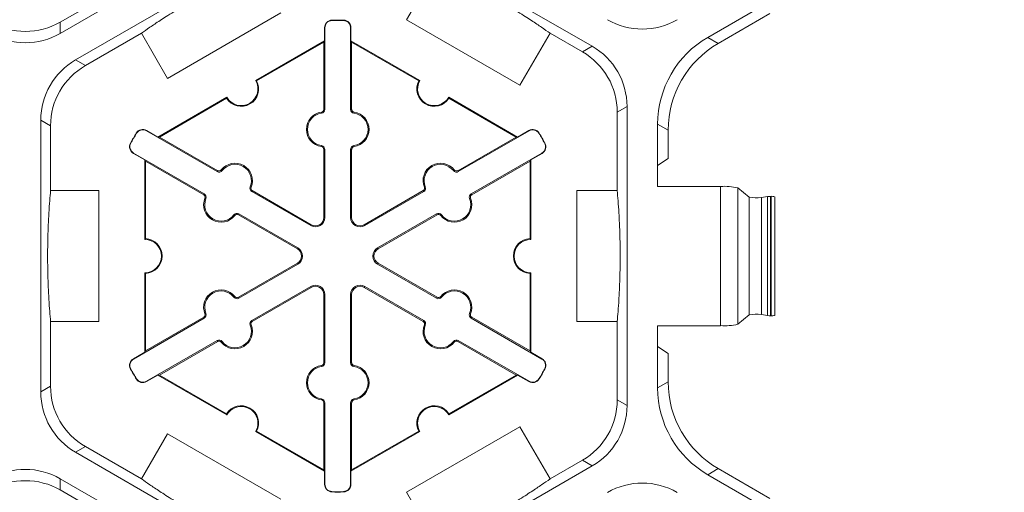
# Model space of a CAD drawing. Extents: x 252 to 468, y -3 to 277.
# Drawn here: x 437 to 446, y 197 to 201 of the extents above; entities that cross this region are included whole.
import ezdxf

# ---------------------------------------------------------------- set-up
doc = ezdxf.new("R2010")
doc.units = 0
doc.header["$LTSCALE"] = 10
doc.header["$MEASUREMENT"] = 0
doc.layers.get('DEFPOINTS').update_dxf_attribs({"linetype": 'CONTINUOUS'})
doc.layers.add('CADdetails-7-VERYFINE', color=7, linetype='CONTINUOUS')
doc.layers.add('CADdetails-9-EXTRAFINE', color=9, linetype='CONTINUOUS', lineweight=0)
doc.styles.add('CADdetails-DIMENSIONS', font='ARIALN.TTF', dxfattribs={"height": 2.38})
doc.dimstyles.new('CADdetails-LEADER', dxfattribs={"dimtxt": 2.38, "dimasz": 2.38, "dimexe": 0.5, "dimexo": 1.5, "dimgap": 1, "dimtad": 0, "dimzin": 0, "dimdsep": 46, "dimtxsty": 'CADdetails-DIMENSIONS', "dimcen": 1, "dimclrd": 256, "dimclre": 256, "dimclrt": 256, "dimadec": 0, "dimazin": 0, "dimtfac": 1, "dimtdec": 4, "dimtofl": 0, "dimtmove": 0, "dimatfit": 3, "dimfxl": 1, "dimtolj": 1, "dimtzin": 0, "dimarcsym": 0})

# ---------------------------------------------------------------- blocks, each defined once
blk = doc.blocks.new('*D6')
at = {"layer": 'CADdetails-7-VERYFINE', "lineweight": -2}
for p, q in [((442.991, 223.3246), (451.048, 223.3246)), ((450.548, 220.9446), (450.548, 193.9664)), ((450.548, 161.1925), (450.548, 188.1707)), ((448.2573, 158.8125), (451.048, 158.8125))]:
    blk.add_line(p, q, dxfattribs=at)
at = {"layer": 'CADdetails-7-VERYFINE'}
for points in [[(450.1514, 220.9446), (450.9447, 220.9446), (450.548, 223.3246)], [(450.1514, 161.1925), (450.9447, 161.1925), (450.548, 158.8125)]]:
    blk.add_solid(points, dxfattribs=at)
at = {"layer": 'DEFPOINTS', "color": 0}
for p in [(441.491, 223.3246), (446.7573, 158.8125), (450.548, 158.8125)]:
    blk.add_point(p, dxfattribs=at)
at = {"layer": 'CADdetails-7-VERYFINE', "insert": (450.548, 191.0685), "char_height": 2.38, "attachment_point": 5, "rotation": 90, "style": 'CADdetails-DIMENSIONS'}
blk.add_mtext('\\A1;24"', dxfattribs=at)

msp = doc.modelspace()

# ---------------------------------------------------------------- linework, layer by layer
at = {"layer": 'CADdetails-9-EXTRAFINE'}
for p, q in [((439.5465, 202.3689), (437.2876, 201.0647)), ((445.6138, 202.2457), (443.5018, 201.0264)), ((437.4346, 200.8101), (439.6935, 202.1143)), ((440.3615, 202.1143), (442.3928, 200.9415)), ((440.611, 201.1943), (440.9001, 201.695)), ((437.8261, 201.484), (437.2876, 201.173)), ((439.4056, 201.2609), (438.3176, 200.6328)), ((439.8954, 201.1887), (439.8953, 201.1917)), ((440.0058, 201.1887), (440.0058, 201.1917)), ((441.699, 200.5662), (440.611, 201.1943)), ((444.0984, 201.2544), (443.6026, 200.9682)), ((437.2876, 201.0647), (437.2876, 201.173)), ((439.827, 201.1186), (439.8239, 201.1186)), ((439.8239, 200.9932), (439.8239, 201.1186)), ((439.827, 201.1186), (439.827, 200.335)), ((440.0742, 201.1186), (440.0772, 201.1186)), ((440.0742, 200.335), (440.0742, 201.1186)), ((440.0772, 201.1186), (440.0772, 200.9932)), ((437.5284, 200.7559), (438.0669, 201.0669)), ((438.3176, 200.6328), (438.0669, 201.0669)), ((439.163, 200.6116), (439.8239, 200.9932)), ((439.8239, 200.9932), (439.8169, 200.9811)), ((440.0842, 200.9811), (440.0772, 200.9932)), ((440.0772, 200.9932), (440.7382, 200.6116)), ((441.9881, 201.0669), (441.699, 200.5662)), ((441.9881, 201.0669), (442.299, 200.8874)), ((443.6026, 200.9682), (443.5018, 201.0264)), ((439.1724, 200.609), (439.8169, 200.9811)), ((439.8169, 200.9811), (439.8169, 200.335)), ((440.0842, 200.335), (440.0842, 200.9811)), ((440.0842, 200.9811), (440.7287, 200.609)), ((442.3928, 200.9415), (442.299, 200.8874)), ((437.5284, 200.7559), (437.4346, 200.8101)), ((438.2249, 200.07), (438.8858, 200.4516)), ((438.2389, 200.07), (438.8833, 200.4421)), ((441.0154, 200.4516), (441.6763, 200.07)), ((441.0178, 200.4421), (441.6623, 200.07)), ((439.827, 200.335), (439.8169, 200.335)), ((440.0742, 200.335), (440.0842, 200.335)), ((442.633, 200.3088), (442.7268, 200.363)), ((442.7268, 200.363), (442.7268, 197.4918)), ((439.7953, 200.2986), (439.7939, 200.3086)), ((440.1059, 200.2986), (440.1073, 200.3086)), ((442.633, 200.3088), (442.633, 199.5555)), ((437.1006, 197.6232), (437.1006, 200.2316)), ((437.1006, 200.2316), (437.1944, 200.1774)), ((437.1944, 199.5555), (437.1944, 200.1774)), ((443.0208, 200.1933), (443.0208, 199.5956)), ((443.0208, 200.1933), (443.1216, 200.1351)), ((438.0198, 200.1058), (438.0172, 200.1074)), ((438.1147, 200.13), (438.1163, 200.1327)), ((438.7933, 199.7382), (438.1147, 200.13)), ((438.1163, 200.1327), (438.2249, 200.07)), ((438.2389, 200.07), (438.2249, 200.07)), ((438.7984, 199.7469), (438.2389, 200.07)), ((441.6623, 200.07), (441.1028, 199.7469)), ((441.7865, 200.13), (441.1079, 199.7382)), ((441.6763, 200.07), (441.6623, 200.07)), ((441.6763, 200.07), (441.7849, 200.1327)), ((441.7865, 200.13), (441.7849, 200.1327)), ((441.8814, 200.1058), (441.884, 200.1074)), ((443.1216, 200.1351), (443.1216, 199.8633)), ((437.9647, 200.0102), (437.962, 200.0117)), ((439.7953, 199.9876), (439.7939, 199.9776)), ((439.827, 199.9511), (439.8169, 199.9511)), ((439.8169, 199.9511), (439.8169, 199.2978)), ((439.827, 199.9511), (439.827, 199.2978)), ((440.0742, 199.9511), (440.0842, 199.9511)), ((440.0742, 199.2978), (440.0742, 199.9511)), ((440.0842, 199.2978), (440.0842, 199.9511)), ((440.1059, 199.9876), (440.1073, 199.9776)), ((441.9365, 200.0102), (441.9392, 200.0117)), ((437.9912, 199.916), (437.9896, 199.9133)), ((438.0982, 199.8506), (437.9896, 199.9133)), ((437.9912, 199.916), (438.6697, 199.5242)), ((441.2314, 199.5242), (441.91, 199.916)), ((441.9116, 199.9133), (441.803, 199.8506)), ((441.91, 199.916), (441.9116, 199.9133)), ((443.1216, 199.8633), (443.0208, 199.7961)), ((438.0982, 199.8506), (438.1052, 199.8385)), ((438.0982, 199.0874), (438.0982, 199.8506)), ((438.1052, 199.8385), (438.6647, 199.5155)), ((438.1052, 199.0943), (438.1052, 199.8385)), ((441.2365, 199.5155), (441.796, 199.8385)), ((441.796, 199.8385), (441.803, 199.8506)), ((441.796, 199.8385), (441.796, 199.0943)), ((441.803, 199.8506), (441.803, 199.0874)), ((438.7933, 199.7382), (438.7984, 199.7469)), ((438.8408, 199.7475), (438.8328, 199.7537)), ((441.0604, 199.7475), (441.0684, 199.7537)), ((441.1079, 199.7382), (441.1028, 199.7469)), ((439.1101, 199.592), (439.1194, 199.5882)), ((440.7911, 199.592), (440.7818, 199.5882)), ((443.0208, 199.5956), (443.6242, 199.5956)), ((443.6242, 198.2591), (443.6242, 199.5956)), ((443.7903, 198.2722), (443.7903, 199.5825)), ((443.7903, 199.5825), (443.8993, 199.4918)), ((437.1944, 199.5555), (437.6572, 199.5555)), ((437.6572, 199.5555), (437.6572, 198.2992)), ((438.6697, 199.5242), (438.6647, 199.5155)), ((438.6854, 199.4785), (438.6761, 199.4823)), ((439.1258, 199.5463), (439.1308, 199.555)), ((439.6916, 199.2196), (439.1258, 199.5463)), ((439.6967, 199.2283), (439.1308, 199.555)), ((440.7704, 199.555), (440.2045, 199.2283)), ((440.7754, 199.5463), (440.2096, 199.2196)), ((440.7754, 199.5463), (440.7704, 199.555)), ((441.2157, 199.4785), (441.2251, 199.4823)), ((441.2314, 199.5242), (441.2365, 199.5155)), ((442.244, 198.2992), (442.244, 199.5555)), ((442.244, 199.5555), (442.633, 199.5555)), ((443.8993, 198.3629), (443.8993, 199.4918)), ((444.0163, 199.4896), (444.0751, 199.4985)), ((444.0163, 198.3651), (444.0163, 199.4896)), ((444.0751, 198.3563), (444.0751, 199.4985)), ((444.1052, 198.3547), (444.1052, 199.5)), ((444.1052, 199.5), (444.1091, 199.5)), ((444.1091, 198.3547), (444.1091, 199.5)), ((444.1439, 199.497), (444.1439, 198.3578)), ((438.9548, 199.323), (438.9627, 199.3168)), ((439.0022, 199.3322), (438.9972, 199.3235)), ((438.9972, 199.3235), (439.563, 198.9968)), ((439.0022, 199.3322), (439.568, 199.0055)), ((439.827, 199.2978), (439.8169, 199.2978)), ((440.0742, 199.2978), (440.0842, 199.2978)), ((440.3331, 199.0055), (440.899, 199.3322)), ((440.3382, 198.9968), (440.904, 199.3235)), ((440.899, 199.3322), (440.904, 199.3235)), ((440.9464, 199.323), (440.9385, 199.3168)), ((439.6916, 199.2196), (439.6967, 199.2283)), ((440.2096, 199.2196), (440.2045, 199.2283)), ((439.568, 199.0055), (439.563, 198.9968)), ((440.3331, 199.0055), (440.3382, 198.9968)), ((439.563, 198.8579), (438.9972, 198.5312)), ((439.568, 198.8492), (439.0022, 198.5225)), ((439.568, 198.8492), (439.563, 198.8579)), ((440.3331, 198.8492), (440.3382, 198.8579)), ((440.899, 198.5225), (440.3331, 198.8492)), ((440.904, 198.5312), (440.3382, 198.8579)), ((438.0982, 198.0041), (438.0982, 198.7673)), ((438.1052, 198.0163), (438.1052, 198.7605)), ((441.796, 198.7605), (441.796, 198.0163)), ((441.803, 198.7673), (441.803, 198.0041)), ((439.1258, 198.3085), (439.6916, 198.6352)), ((439.1308, 198.2997), (439.6967, 198.6264)), ((439.6916, 198.6352), (439.6967, 198.6264)), ((440.2096, 198.6352), (440.2045, 198.6264)), ((440.2045, 198.6264), (440.7704, 198.2997)), ((440.2096, 198.6352), (440.7754, 198.3085)), ((438.9548, 198.5317), (438.9627, 198.5379)), ((439.827, 198.557), (439.8169, 198.557)), ((439.8169, 198.557), (439.8169, 197.9036)), ((439.827, 198.557), (439.827, 197.9036)), ((440.0742, 198.557), (440.0842, 198.557)), ((440.0742, 197.9036), (440.0742, 198.557)), ((440.0842, 197.9036), (440.0842, 198.557)), ((440.9464, 198.5317), (440.9385, 198.5379)), ((439.0022, 198.5225), (438.9972, 198.5312)), ((440.899, 198.5225), (440.904, 198.5312)), ((438.6854, 198.3763), (438.6761, 198.3725)), ((441.2157, 198.3763), (441.2251, 198.3725)), ((443.7903, 198.2722), (443.8993, 198.3629)), ((444.0163, 198.3651), (444.0751, 198.3563)), ((444.1052, 198.3547), (444.1091, 198.3547)), ((437.1944, 197.6773), (437.1944, 198.2992)), ((437.6572, 198.2992), (437.1944, 198.2992)), ((438.6697, 198.3306), (437.9912, 197.9388)), ((438.6647, 198.3393), (438.1052, 198.0163)), ((438.6697, 198.3306), (438.6647, 198.3393)), ((439.1101, 198.2628), (439.1194, 198.2665)), ((439.1258, 198.3085), (439.1308, 198.2997)), ((440.7754, 198.3085), (440.7704, 198.2997)), ((440.7911, 198.2628), (440.7818, 198.2665)), ((441.2314, 198.3306), (441.2365, 198.3393)), ((441.91, 197.9388), (441.2314, 198.3306)), ((441.796, 198.0163), (441.2365, 198.3393)), ((442.633, 198.2992), (442.244, 198.2992)), ((442.633, 198.2992), (442.633, 197.5459)), ((443.0208, 198.2591), (443.0208, 197.6615)), ((443.0208, 198.2591), (443.6242, 198.2591)), ((438.1147, 197.7248), (438.7933, 198.1165)), ((438.2389, 197.7848), (438.7984, 198.1078)), ((438.7933, 198.1165), (438.7984, 198.1078)), ((438.8408, 198.1073), (438.8328, 198.1011)), ((441.0604, 198.1073), (441.0684, 198.1011)), ((441.1079, 198.1165), (441.1028, 198.1078)), ((441.1028, 198.1078), (441.6623, 197.7848)), ((441.1079, 198.1165), (441.7865, 197.7248)), ((437.9896, 197.9414), (438.0982, 198.0041)), ((438.1052, 198.0163), (438.0982, 198.0041)), ((441.803, 198.0041), (441.796, 198.0163)), ((441.803, 198.0041), (441.9116, 197.9414)), ((443.0208, 198.0586), (443.1216, 197.9915)), ((443.1216, 197.9915), (443.1216, 197.7196)), ((437.9912, 197.9388), (437.9896, 197.9414)), ((439.7953, 197.8671), (439.7939, 197.8771)), ((439.827, 197.9036), (439.8169, 197.9036)), ((440.0742, 197.9036), (440.0842, 197.9036)), ((440.1059, 197.8671), (440.1073, 197.8771)), ((441.91, 197.9388), (441.9116, 197.9414)), ((437.9647, 197.8445), (437.962, 197.843)), ((438.2249, 197.7848), (438.1163, 197.7221)), ((438.2249, 197.7848), (438.2389, 197.7848)), ((438.8858, 197.4032), (438.2249, 197.7848)), ((438.8833, 197.4127), (438.2389, 197.7848)), ((441.6763, 197.7848), (441.0154, 197.4032)), ((441.6623, 197.7848), (441.0178, 197.4127)), ((441.6623, 197.7848), (441.6763, 197.7848)), ((441.7849, 197.7221), (441.6763, 197.7848)), ((441.9365, 197.8445), (441.9392, 197.843)), ((438.0198, 197.7489), (438.0172, 197.7473)), ((438.1147, 197.7248), (438.1163, 197.7221)), ((441.7865, 197.7248), (441.7849, 197.7221)), ((441.8814, 197.7489), (441.884, 197.7473)), ((443.1216, 197.7196), (443.0208, 197.6615)), ((437.1944, 197.6773), (437.1006, 197.6232)), ((439.7953, 197.5562), (439.7939, 197.5462)), ((439.827, 197.5197), (439.8169, 197.5197)), ((439.8169, 197.5197), (439.8169, 196.8737)), ((439.827, 197.5197), (439.827, 196.7362)), ((440.0742, 197.5197), (440.0842, 197.5197)), ((440.0742, 196.7362), (440.0742, 197.5197)), ((440.0842, 196.8737), (440.0842, 197.5197)), ((440.1059, 197.5562), (440.1073, 197.5462)), ((442.7268, 197.4918), (442.633, 197.5459)), ((438.0669, 196.7879), (438.3176, 197.222)), ((438.3176, 197.222), (439.4056, 196.5938)), ((439.8239, 196.8615), (439.163, 197.2431)), ((439.8169, 196.8737), (439.1724, 197.2458)), ((440.7382, 197.2431), (440.0772, 196.8615)), ((440.7287, 197.2458), (440.0842, 196.8737)), ((440.611, 196.6604), (441.699, 197.2886)), ((441.699, 197.2886), (441.9881, 196.7879)), ((437.4346, 197.0447), (437.5284, 197.0988)), ((439.6935, 195.7405), (437.4346, 197.0447)), ((438.0669, 196.7879), (437.5284, 197.0988)), ((442.299, 196.9674), (441.9881, 196.7879)), ((442.299, 196.9674), (442.3928, 196.9132)), ((439.8169, 196.8737), (439.8239, 196.8615)), ((439.8239, 196.7362), (439.8239, 196.8615)), ((440.0772, 196.8615), (440.0842, 196.8737)), ((440.0772, 196.8615), (440.0772, 196.7362)), ((442.3928, 196.9132), (440.3615, 195.7405)), ((443.5018, 196.8284), (443.6026, 196.8866)), ((443.6026, 196.8866), (444.0984, 196.6003)), ((437.2876, 196.79), (439.5465, 195.4858)), ((437.2876, 196.6817), (437.2876, 196.79)), ((439.827, 196.7362), (439.8239, 196.7362)), ((440.0742, 196.7362), (440.0772, 196.7362)), ((443.5018, 196.8284), (445.6138, 195.609)), ((437.2876, 196.6817), (437.8261, 196.3708)), ((439.8954, 196.6661), (439.8953, 196.663)), ((440.0058, 196.6661), (440.0058, 196.663)), ((440.9001, 196.1597), (440.611, 196.6604))]:
    msp.add_line(p, q, dxfattribs=at)
for centre, radius, start, end in [((439.8971, 201.1186), 0.0732, 91.3976, 180), ((439.8971, 201.1186), 0.0701, 91.3976, 180), ((439.9506, 198.9274), 2.2651, 88.6024, 91.3976), ((439.9506, 198.9274), 2.262, 88.6024, 91.3976), ((440.0041, 201.1186), 0.0732, 0, 88.6024), ((440.0041, 201.1186), 0.0701, 0, 88.6024), ((442.8738, 201.7746), 0.668, 239.9987, 300.0013), ((436.9535, 201.7515), 0.668, 239.9987, 300.0013), ((436.9535, 201.6432), 0.668, 239.9987, 300.0013), ((443.9827, 200.1933), 0.9619, 119.9987, 180.0013), ((442.0588, 200.363), 0.668, 359.9987, 60.0013), ((444.0835, 200.1351), 0.9619, 119.9987, 180.0013), ((437.7686, 200.2316), 0.668, 119.9987, 180.0013), ((441.965, 200.3088), 0.668, 359.9987, 60.0013), ((437.8624, 200.1774), 0.668, 119.9987, 180.0013), ((439.0244, 200.5316), 0.1601, 210, 30), ((440.8768, 200.5316), 0.1601, 150, 330), ((439.0244, 200.5316), 0.1671, 212.40125, 27.59875), ((440.8768, 200.5316), 0.1671, 152.40125, 327.59875), ((439.7902, 200.335), 0.0267, 277.92814, 0), ((439.7902, 200.335), 0.0368, 277.92814, 0), ((440.111, 200.335), 0.0368, 180, 262.07186), ((440.111, 200.335), 0.0267, 180, 262.07186), ((439.8169, 200.1431), 0.1671, 97.92814, 262.07186), ((439.8169, 200.1431), 0.157, 97.92814, 262.07186), ((440.0842, 200.1431), 0.157, 277.92814, 82.07186), ((440.0842, 200.1431), 0.1671, 277.92814, 82.07186), ((438.0797, 200.0693), 0.0732, 60, 148.6024), ((438.0797, 200.0693), 0.0701, 60, 148.6024), ((441.8215, 200.0693), 0.0732, 31.3976, 120), ((441.8215, 200.0693), 0.0701, 31.3976, 120), ((439.9506, 198.9274), 2.2651, 148.6024, 151.3976), ((439.9506, 198.9274), 2.262, 148.6024, 151.3976), ((439.9506, 198.9274), 2.262, 28.6024, 31.3976), ((439.9506, 198.9274), 2.2651, 28.6024, 31.3976), ((438.0262, 199.9767), 0.0732, 151.3976, 240), ((438.0262, 199.9767), 0.0701, 151.3976, 240), ((439.7902, 199.9511), 0.0267, 0, 82.07186), ((439.7902, 199.9511), 0.0368, 0, 82.07186), ((440.111, 199.9511), 0.0368, 97.92814, 180), ((440.111, 199.9511), 0.0267, 97.92814, 180), ((441.875, 199.9767), 0.0701, 300, 28.6024), ((441.875, 199.9767), 0.0732, 300, 28.6024), ((438.9646, 199.651), 0.1671, 337.92814, 142.07186), ((438.9646, 199.651), 0.157, 337.92814, 142.07186), ((440.9366, 199.651), 0.1671, 37.92814, 202.07186), ((440.9366, 199.651), 0.157, 37.92814, 202.07186), ((438.8117, 199.7701), 0.0368, 240, 322.07186), ((438.8117, 199.7701), 0.0267, 240, 322.07186), ((441.0895, 199.7701), 0.0368, 217.92814, 300), ((441.0895, 199.7701), 0.0267, 217.92814, 300), ((439.1442, 199.5782), 0.0368, 157.92814, 240), ((439.1442, 199.5782), 0.0267, 157.92814, 240), ((440.757, 199.5782), 0.0267, 300, 22.07186), ((440.757, 199.5782), 0.0368, 300, 22.07186), ((443.6599, 198.9874), 0.6092, 77.63445, 93.35719), ((438.8309, 199.4195), 0.1671, 157.92814, 322.07186), ((438.6513, 199.4923), 0.0267, 337.92814, 60), ((438.6513, 199.4923), 0.0368, 337.92814, 60), ((438.8309, 199.4195), 0.157, 157.92814, 322.07186), ((441.0703, 199.4195), 0.1671, 217.92814, 22.07186), ((441.0703, 199.4195), 0.157, 217.92814, 22.07186), ((441.2499, 199.4923), 0.0368, 120, 202.07186), ((441.2499, 199.4923), 0.0267, 120, 202.07186), ((443.9648, 199.8667), 0.3806, 260.08614, 277.76934), ((444.1021, 199.261), 0.2391, 89.27526, 96.49051), ((444.1194, 199.4256), 0.0751, 71.08493, 97.81453), ((438.9838, 199.3004), 0.0368, 60, 142.07186), ((438.9838, 199.3004), 0.0267, 60, 142.07186), ((439.7368, 199.2978), 0.0903, 240, 0), ((439.7368, 199.2978), 0.0802, 240, 0), ((440.1644, 199.2978), 0.0903, 180, 300), ((440.1644, 199.2978), 0.0802, 180, 300), ((440.9174, 199.3004), 0.0368, 37.92814, 120), ((440.9174, 199.3004), 0.0267, 37.92814, 120), ((438.0982, 198.9274), 0.1601, 270, 90), ((438.0982, 198.9274), 0.1671, 272.40125, 87.59875), ((439.5229, 198.9274), 0.0903, 300, 60), ((440.3783, 198.9274), 0.0903, 120, 240), ((441.803, 198.9274), 0.1671, 92.40125, 267.59875), ((441.803, 198.9274), 0.1601, 90, 270), ((439.5229, 198.9274), 0.0802, 300, 60), ((440.3783, 198.9274), 0.0802, 120, 240), ((439.7368, 198.557), 0.0903, 0, 120), ((439.7368, 198.557), 0.0802, 0, 120), ((440.1644, 198.557), 0.0903, 60, 180), ((440.1644, 198.557), 0.0802, 60, 180), ((438.8309, 198.4353), 0.1671, 37.92814, 202.07186), ((438.8309, 198.4353), 0.157, 37.92814, 202.07186), ((438.9838, 198.5544), 0.0368, 217.92814, 300), ((438.9838, 198.5544), 0.0267, 217.92814, 300), ((440.9174, 198.5544), 0.0368, 240, 322.07186), ((440.9174, 198.5544), 0.0267, 240, 322.07186), ((441.0703, 198.4353), 0.1671, 337.92814, 142.07186), ((441.0703, 198.4353), 0.157, 337.92814, 142.07186), ((438.6513, 198.3624), 0.0267, 300, 22.07186), ((438.6513, 198.3624), 0.0368, 300, 22.07186), ((441.2499, 198.3624), 0.0368, 157.92814, 240), ((441.2499, 198.3624), 0.0267, 157.92814, 240), ((443.9648, 197.988), 0.3806, 82.23066, 99.91386), ((444.1021, 198.5938), 0.2391, 263.50949, 270.72474), ((444.1194, 198.4291), 0.0751, 262.18547, 288.91507), ((438.9646, 198.2038), 0.1671, 217.92814, 22.07186), ((438.9646, 198.2038), 0.157, 217.92814, 22.07186), ((439.1442, 198.2766), 0.0368, 120, 202.07186), ((439.1442, 198.2766), 0.0267, 120, 202.07186), ((440.9366, 198.2038), 0.1671, 157.92814, 322.07186), ((440.757, 198.2766), 0.0267, 337.92814, 60), ((440.757, 198.2766), 0.0368, 337.92814, 60), ((440.9366, 198.2038), 0.157, 157.92814, 322.07186), ((443.6599, 198.8673), 0.6092, 266.64281, 282.36555), ((438.8117, 198.0846), 0.0368, 37.92814, 120), ((438.8117, 198.0846), 0.0267, 37.92814, 120), ((441.0895, 198.0846), 0.0368, 60, 142.07186), ((441.0895, 198.0846), 0.0267, 60, 142.07186), ((438.0262, 197.8781), 0.0732, 120, 208.6024), ((438.0262, 197.8781), 0.0701, 120, 208.6024), ((439.8169, 197.7117), 0.1671, 97.92814, 262.07186), ((439.7902, 197.9036), 0.0267, 277.92814, 0), ((439.7902, 197.9036), 0.0368, 277.92814, 0), ((440.111, 197.9036), 0.0368, 180, 262.07186), ((440.111, 197.9036), 0.0267, 180, 262.07186), ((440.0842, 197.7117), 0.1671, 277.92814, 82.07186), ((441.875, 197.8781), 0.0701, 331.3976, 60), ((441.875, 197.8781), 0.0732, 331.3976, 60), ((439.9506, 198.9274), 2.2651, 208.6024, 211.3976), ((439.9506, 198.9274), 2.262, 208.6024, 211.3976), ((439.8169, 197.7117), 0.157, 97.92814, 262.07186), ((440.0842, 197.7117), 0.157, 277.92814, 82.07186), ((439.9506, 198.9274), 2.262, 328.6024, 331.3976), ((439.9506, 198.9274), 2.2651, 328.6024, 331.3976), ((438.0797, 197.7855), 0.0732, 211.3976, 300), ((438.0797, 197.7855), 0.0701, 211.3976, 300), ((441.8215, 197.7855), 0.0732, 240, 328.6024), ((441.8215, 197.7855), 0.0701, 240, 328.6024), ((444.0835, 197.7196), 0.9619, 179.9987, 240.0013), ((437.7686, 197.6232), 0.668, 179.9987, 240.0013), ((437.8624, 197.6773), 0.668, 179.9987, 240.0013), ((443.9827, 197.6614), 0.9619, 179.9987, 240.0013), ((439.7902, 197.5197), 0.0267, 0, 82.07186), ((439.7902, 197.5197), 0.0368, 0, 82.07186), ((440.111, 197.5197), 0.0368, 97.92814, 180), ((440.111, 197.5197), 0.0267, 97.92814, 180), ((441.965, 197.5459), 0.668, 299.9987, 0.0013), ((439.0244, 197.3232), 0.1671, 332.40125, 147.59875), ((439.0244, 197.3232), 0.1601, 330, 150), ((440.8768, 197.3232), 0.1671, 32.40125, 207.59875), ((440.8768, 197.3232), 0.1601, 30, 210), ((442.0588, 197.4917), 0.668, 299.9987, 0.0013), ((436.9535, 196.2115), 0.668, 59.9987, 120.0013), ((436.9535, 196.1032), 0.668, 59.9987, 120.0013), ((439.8971, 196.7362), 0.0732, 180, 268.6024), ((439.8971, 196.7362), 0.0701, 180, 268.6024), ((440.0041, 196.7362), 0.0701, 271.3976, 0), ((440.0041, 196.7362), 0.0732, 271.3976, 0), ((442.8738, 196.0801), 0.668, 59.9987, 120.0013), ((439.9506, 198.9274), 2.2651, 268.6024, 271.3976), ((439.9506, 198.9274), 2.262, 268.6024, 271.3976)]:
    msp.add_arc(centre, radius, start, end, dxfattribs=at)
for points in [[(439.1549, 201.695), (439.1273, 201.6822), (439.098, 201.6684), (439.0341, 201.6376), (438.9995, 201.6207), (438.9406, 201.5912), (438.9199, 201.5806), (438.8746, 201.5573), (438.8502, 201.5446), (438.8084, 201.5225), (438.7936, 201.5146), (438.7617, 201.4974), (438.7446, 201.4881), (438.7075, 201.4677), (438.6877, 201.4567), (438.6548, 201.4383), (438.6435, 201.4318), (438.6205, 201.4187), (438.6086, 201.4119), (438.5849, 201.3982), (438.5733, 201.3915), (438.5503, 201.3781), (438.539, 201.3714), (438.5069, 201.3523), (438.4871, 201.3405), (438.4509, 201.3186), (438.4345, 201.3085), (438.4039, 201.2896), (438.3896, 201.2807), (438.3496, 201.2556), (438.3264, 201.2408), (438.2835, 201.2132), (438.264, 201.2005), (438.209, 201.1643), (438.177, 201.1428), (438.1185, 201.1028), (438.0919, 201.0844), (438.0669, 201.0669)], [(441.9881, 201.0669), (441.9631, 201.0844), (441.9365, 201.1028), (441.8779, 201.1428), (441.846, 201.1643), (441.791, 201.2005), (441.7715, 201.2132), (441.7287, 201.2408), (441.7055, 201.2556), (441.6654, 201.2807), (441.6511, 201.2896), (441.6203, 201.3086), (441.6037, 201.3188), (441.5675, 201.3407), (441.5481, 201.3524), (441.5157, 201.3716), (441.5044, 201.3782), (441.4816, 201.3916), (441.4697, 201.3985), (441.446, 201.4121), (441.4344, 201.4188), (441.4113, 201.432), (441.3999, 201.4384), (441.3673, 201.4568), (441.3471, 201.468), (441.31, 201.4883), (441.2932, 201.4975), (441.2614, 201.5146), (441.2466, 201.5225), (441.2048, 201.5446), (441.1804, 201.5573), (441.1351, 201.5806), (441.1144, 201.5912), (441.0555, 201.6207), (441.0209, 201.6376), (440.957, 201.6684), (440.9277, 201.6822), (440.9001, 201.695)], [(437.1944, 199.5555), (437.1917, 199.5252), (437.189, 199.4929), (437.1836, 199.4222), (437.181, 199.3837), (437.1772, 199.318), (437.1759, 199.2947), (437.1734, 199.2439), (437.1722, 199.2164), (437.1705, 199.1692), (437.1699, 199.1524), (437.1689, 199.1162), (437.1684, 199.0967), (437.1675, 199.0544), (437.1671, 199.0317), (437.1667, 198.9941), (437.1666, 198.981), (437.1664, 198.9545), (437.1664, 198.9408), (437.1664, 198.9135), (437.1664, 198.9), (437.1666, 198.8735), (437.1667, 198.8603), (437.1671, 198.823), (437.1675, 198.7999), (437.1684, 198.7576), (437.1689, 198.7384), (437.1699, 198.7024), (437.1705, 198.6856), (437.1722, 198.6384), (437.1734, 198.6109), (437.1759, 198.56), (437.1772, 198.5367), (437.181, 198.471), (437.1836, 198.4325), (437.189, 198.3618), (437.1917, 198.3296), (437.1944, 198.2992)], [(442.633, 198.2992), (442.6357, 198.3293), (442.6383, 198.3612), (442.6436, 198.4308), (442.6462, 198.4684), (442.65, 198.5328), (442.6512, 198.5556), (442.6537, 198.6055), (442.6549, 198.6325), (442.6566, 198.679), (442.6572, 198.6957), (442.6583, 198.7314), (442.6588, 198.7505), (442.6597, 198.7923), (442.6601, 198.815), (442.6606, 198.8522), (442.6607, 198.8652), (442.6609, 198.8916), (442.661, 198.9051), (442.661, 198.9327), (442.661, 198.9464), (442.6609, 198.9733), (442.6608, 198.9867), (442.6604, 199.025), (442.66, 199.0484), (442.6591, 199.0918), (442.6586, 199.1114), (442.6576, 199.148), (442.657, 199.1651), (442.6553, 199.2132), (442.6541, 199.2411), (442.6516, 199.2926), (442.6503, 199.3161), (442.6464, 199.3825), (442.6438, 199.4212), (442.6384, 199.4925), (442.6357, 199.525), (442.633, 199.5555)], [(438.0669, 196.7879), (438.0916, 196.7705), (438.1179, 196.7523), (438.1756, 196.7129), (438.2069, 196.6918), (438.2607, 196.6564), (438.2799, 196.6439), (438.3219, 196.6168), (438.3446, 196.6022), (438.384, 196.5775), (438.3982, 196.5687), (438.4286, 196.5499), (438.4448, 196.5399), (438.4806, 196.5182), (438.5001, 196.5064), (438.532, 196.4875), (438.5432, 196.4809), (438.566, 196.4675), (438.5777, 196.4607), (438.6015, 196.4469), (438.6134, 196.44), (438.6368, 196.4267), (438.6484, 196.4201), (438.6818, 196.4013), (438.7023, 196.3899), (438.7403, 196.369), (438.7575, 196.3596), (438.7898, 196.3422), (438.8048, 196.3341), (438.8474, 196.3116), (438.8721, 196.2987), (438.9179, 196.2751), (438.9389, 196.2644), (438.9983, 196.2346), (439.0332, 196.2175), (439.0976, 196.1865), (439.1271, 196.1726), (439.1549, 196.1597)], [(440.9001, 196.1597), (440.9274, 196.1724), (440.9564, 196.1861), (441.0193, 196.2163), (441.0532, 196.2329), (441.1109, 196.2618), (441.1313, 196.2721), (441.1757, 196.295), (441.1997, 196.3074), (441.2408, 196.3291), (441.2555, 196.337), (441.287, 196.3539), (441.3038, 196.363), (441.3405, 196.3831), (441.3604, 196.3941), (441.3927, 196.4123), (441.4041, 196.4187), (441.4271, 196.4317), (441.4388, 196.4384), (441.4627, 196.4522), (441.4746, 196.4591), (441.4978, 196.4726), (441.5093, 196.4794), (441.5423, 196.4989), (441.5624, 196.5109), (441.5995, 196.5334), (441.6163, 196.5436), (441.6475, 196.5629), (441.662, 196.5719), (441.7028, 196.5974), (441.7263, 196.6124), (441.7697, 196.6403), (441.7894, 196.6532), (441.8449, 196.6897), (441.8771, 196.7114), (441.9362, 196.7517), (441.963, 196.7702), (441.9881, 196.7879)]]:
    msp.add_open_spline(points, degree=3, knots=[0, 0, 0, 0, 0.125, 0.125, 0.25, 0.25, 0.3125, 0.3125, 0.375, 0.375, 0.40625, 0.40625, 0.4375, 0.4375, 0.46875, 0.46875, 0.484375, 0.484375, 0.5, 0.5, 0.515625, 0.515625, 0.53125, 0.53125, 0.5625, 0.5625, 0.59375, 0.59375, 0.625, 0.625, 0.6875, 0.6875, 0.75, 0.75, 0.875, 0.875, 1, 1, 1, 1], dxfattribs=at)
for points in [[(439.1724, 200.609), (439.1693, 200.6099), (439.1662, 200.6108), (439.163, 200.6116)], [(440.7382, 200.6116), (440.735, 200.6108), (440.7318, 200.6099), (440.7287, 200.609)], [(438.8858, 200.4516), (438.8849, 200.4484), (438.8841, 200.4452), (438.8833, 200.4421)], [(441.0178, 200.4421), (441.0171, 200.4452), (441.0163, 200.4484), (441.0154, 200.4516)], [(438.1052, 199.0943), (438.1029, 199.092), (438.1005, 199.0898), (438.0982, 199.0874)], [(441.803, 199.0874), (441.8006, 199.0898), (441.7983, 199.092), (441.796, 199.0943)], [(438.0982, 198.7673), (438.1005, 198.765), (438.1029, 198.7627), (438.1052, 198.7605)], [(441.796, 198.7605), (441.7983, 198.7627), (441.8006, 198.765), (441.803, 198.7673)], [(438.8833, 197.4127), (438.8841, 197.4095), (438.8849, 197.4064), (438.8858, 197.4032)], [(441.0154, 197.4032), (441.0163, 197.4064), (441.0171, 197.4095), (441.0178, 197.4127)], [(439.163, 197.2431), (439.1662, 197.244), (439.1693, 197.2449), (439.1724, 197.2458)], [(440.7287, 197.2458), (440.7318, 197.2449), (440.735, 197.244), (440.7382, 197.2431)]]:
    msp.add_open_spline(points, degree=3, dxfattribs=at)

# ---------------------------------------------------------------- dimensions: what is measured, and where the dimension line sits
at = {"layer": 'CADdetails-7-VERYFINE'}
dim = msp.add_linear_dim(base=(450.548, 158.8125), p1=(441.491, 223.3246), p2=(446.7573, 158.8125), angle=90, text='24"', dimstyle='CADdetails-LEADER', dxfattribs=at)
dim.commit()
dim.dimension.update_dxf_attribs({"geometry": '*D6', "text_midpoint": (450.548, 191.0685)})

doc.saveas('drawing.dxf')
